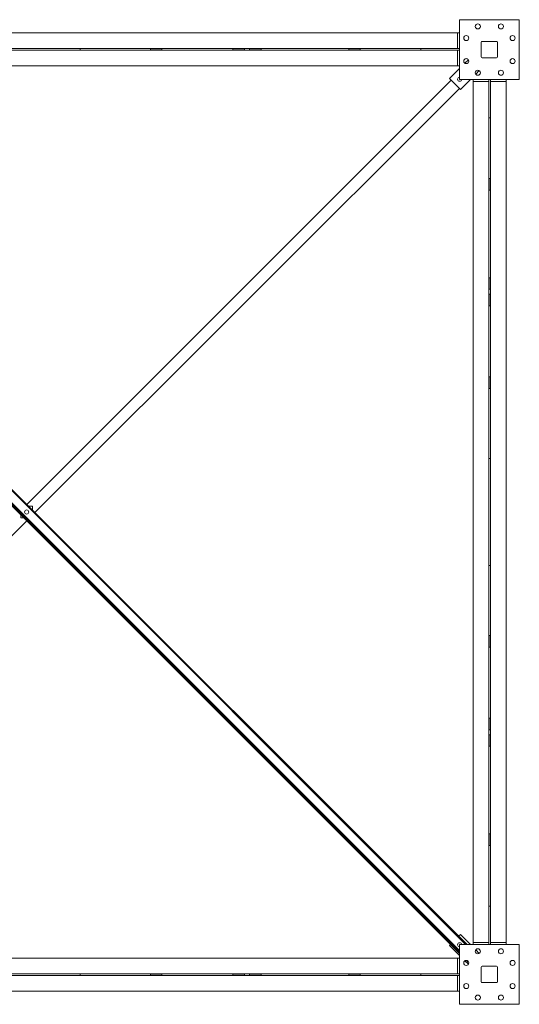
# Model space of a CAD drawing. Extents: x 34099 to 45735, y -11313 to 3329.
# Drawn here: x 38335 to 38464, y -10008 to -9753 of the extents above; entities that cross this region are included whole.
import ezdxf

# ---------------------------------------------------------------- set-up
doc = ezdxf.new("R2010")
doc.units = 0
doc.header["$MEASUREMENT"] = 0
doc.layers.get('0').update_dxf_attribs({"linetype": 'CONTINUOUS'})

msp = doc.modelspace()

# ---------------------------------------------------------------- linework, layer by layer
at = {"color": 7, "linetype": 'Continuous', "lineweight": 15}
for p, q in [((38448.77, -9752.71), (38448.77, -9768.21)), ((38464.27, -9752.71), (38448.77, -9752.71)), ((38464.27, -9768.21), (38464.27, -9752.71)), ((38224.77, -9756.15), (38448.27, -9756.15)), ((38448.27, -9756.15), (38448.77, -9756.15)), ((38448.27, -9756.15), (38448.27, -9760.15)), ((38449.91, -9757.21), (38449.91, -9757.71)), ((38454.39, -9758.58), (38454.39, -9762.33)), ((38458.39, -9758.33), (38454.64, -9758.33)), ((38458.64, -9762.33), (38458.64, -9758.58)), ((38322.64, -9760.15), (38350.39, -9760.15)), ((38322.64, -9760.65), (38350.39, -9760.65)), ((38350.39, -9760.15), (38350.39, -9760.65)), ((38350.39, -9760.15), (38448.27, -9760.15)), ((38448.27, -9760.65), (38350.39, -9760.65)), ((38368.6, -9760.15), (38368.6, -9760.52)), ((38368.6, -9760.52), (38371.6, -9760.52)), ((38371.6, -9760.15), (38371.6, -9760.52)), ((38390.02, -9760.15), (38390.02, -9760.52)), ((38390.02, -9760.52), (38393.02, -9760.52)), ((38393.02, -9760.15), (38393.02, -9760.52)), ((38394.32, -9760.15), (38394.32, -9760.52)), ((38394.32, -9760.52), (38397.32, -9760.52)), ((38397.32, -9760.15), (38397.32, -9760.52)), ((38420.04, -9760.15), (38420.04, -9760.52)), ((38420.04, -9760.52), (38423.04, -9760.52)), ((38423.04, -9760.15), (38423.04, -9760.52)), ((38438.77, -9760.15), (38438.77, -9760.65)), ((38448.27, -9760.15), (38448.77, -9760.15)), ((38448.27, -9764.65), (38448.27, -9760.65)), ((38448.27, -9760.65), (38448.77, -9760.65)), ((38454.64, -9762.58), (38458.39, -9762.58)), ((38448.27, -9764.65), (38224.77, -9764.65)), ((38448.77, -9764.65), (38448.27, -9764.65)), ((38449.91, -9763.71), (38449.91, -9763.21)), ((38451.06, -9763.09), (38450.15, -9764)), ((38450.71, -9992.71), (38224.27, -9766.26)), ((38448.77, -9765.38), (38446.15, -9767.99)), ((38452.98, -9766.83), (38453.89, -9765.92)), ((38453.27, -9767.06), (38453.77, -9767.06)), ((38459.77, -9767.06), (38459.27, -9767.06)), ((38448.77, -9995.01), (38221.97, -9768.21)), ((38448.77, -9994.65), (38222.32, -9768.21)), ((38336.52, -9878.51), (38446.6, -9768.44)), ((38446.15, -9767.99), (38448.98, -9770.82)), ((38448.77, -9768.21), (38464.27, -9768.21)), ((38448.98, -9770.82), (38451.6, -9768.21)), ((38452.33, -9768.71), (38452.33, -9768.21)), ((38452.33, -9768.71), (38456.33, -9768.71)), ((38452.33, -9992.21), (38452.33, -9768.71)), ((38456.33, -9768.71), (38456.33, -9768.21)), ((38456.33, -9866.58), (38456.33, -9768.71)), ((38456.83, -9768.71), (38456.83, -9768.21)), ((38456.83, -9768.71), (38456.83, -9866.58)), ((38460.83, -9768.71), (38456.83, -9768.71)), ((38460.83, -9768.21), (38460.83, -9768.71)), ((38460.83, -9768.71), (38460.83, -9992.21)), ((38338.64, -9880.63), (38448.72, -9770.56)), ((38456.33, -9778.21), (38456.83, -9778.21)), ((38456.83, -9793.94), (38456.46, -9793.94)), ((38456.46, -9793.94), (38456.46, -9796.94)), ((38456.83, -9796.94), (38456.46, -9796.94)), ((38456.83, -9819.66), (38456.46, -9819.66)), ((38456.46, -9819.66), (38456.46, -9822.66)), ((38456.83, -9822.66), (38456.46, -9822.66)), ((38456.46, -9823.96), (38456.46, -9826.96)), ((38456.83, -9823.96), (38456.46, -9823.96)), ((38456.83, -9826.96), (38456.46, -9826.96)), ((38456.83, -9845.38), (38456.46, -9845.38)), ((38456.46, -9845.38), (38456.46, -9848.38)), ((38456.83, -9848.38), (38456.46, -9848.38)), ((38456.83, -9866.58), (38456.33, -9866.58)), ((38456.33, -9866.58), (38456.33, -9894.33)), ((38456.83, -9866.58), (38456.83, -9894.33)), ((38338.02, -9878.96), (38336.96, -9878.96)), ((38338.02, -9880.01), (38338.02, -9878.96)), ((38335.02, -9881.26), (38335.02, -9881.96)), ((38335.02, -9881.96), (38335.72, -9881.96)), ((38226.62, -9992.66), (38336.52, -9882.76)), ((38456.83, -9894.33), (38456.33, -9894.33)), ((38456.33, -9992.21), (38456.33, -9894.33)), ((38456.83, -9894.33), (38456.83, -9992.21)), ((38456.83, -9912.54), (38456.46, -9912.54)), ((38456.46, -9912.54), (38456.46, -9915.54)), ((38456.83, -9915.54), (38456.46, -9915.54)), ((38456.83, -9933.96), (38456.46, -9933.96)), ((38456.46, -9933.96), (38456.46, -9936.96)), ((38456.83, -9936.96), (38456.46, -9936.96)), ((38456.46, -9938.26), (38456.46, -9941.26)), ((38456.83, -9938.26), (38456.46, -9938.26)), ((38456.83, -9941.26), (38456.46, -9941.26)), ((38456.46, -9963.98), (38456.46, -9966.98)), ((38456.83, -9963.98), (38456.46, -9963.98)), ((38456.83, -9966.98), (38456.46, -9966.98)), ((38456.83, -9982.71), (38456.33, -9982.71)), ((38448.98, -9990.09), (38448.54, -9990.54)), ((38451.6, -9992.71), (38448.98, -9990.09)), ((38452.33, -9992.71), (38452.33, -9992.21)), ((38452.33, -9992.21), (38456.33, -9992.21)), ((38456.33, -9992.21), (38456.33, -9992.71)), ((38460.83, -9992.21), (38456.83, -9992.21)), ((38456.83, -9992.21), (38456.83, -9992.71)), ((38460.83, -9992.21), (38460.83, -9992.71)), ((38446.42, -9992.66), (38446.15, -9992.92)), ((38446.15, -9992.92), (38448.77, -9995.54)), ((38464.27, -9992.71), (38448.77, -9992.71)), ((38448.77, -9992.71), (38448.77, -10008.21)), ((38453.89, -9995), (38452.98, -9994.09)), ((38453.27, -9993.85), (38453.77, -9993.85)), ((38459.77, -9993.85), (38459.27, -9993.85)), ((38464.27, -10008.21), (38464.27, -9992.71)), ((38224.77, -9996.27), (38448.27, -9996.27)), ((38448.27, -9996.27), (38448.77, -9996.27)), ((38448.27, -9996.27), (38448.27, -10000.27)), ((38449.91, -9997.21), (38449.91, -9997.71)), ((38450.15, -9996.92), (38451.06, -9997.83)), ((38451.02, -9997.25), (38450.57, -9996.8)), ((38451.02, -9997.25), (38451.02, -9997.25)), ((38454.39, -9998.58), (38454.39, -10002.33)), ((38458.39, -9998.33), (38454.64, -9998.33)), ((38458.64, -10002.33), (38458.64, -9998.58)), ((38350.39, -10000.27), (38322.64, -10000.27)), ((38350.39, -10000.77), (38322.64, -10000.77)), ((38350.39, -10000.77), (38350.39, -10000.27)), ((38350.39, -10000.27), (38448.27, -10000.27)), ((38448.27, -10000.77), (38350.39, -10000.77)), ((38368.6, -10000.77), (38368.6, -10000.4)), ((38371.6, -10000.4), (38368.6, -10000.4)), ((38371.6, -10000.77), (38371.6, -10000.4)), ((38390.02, -10000.77), (38390.02, -10000.4)), ((38393.02, -10000.4), (38390.02, -10000.4)), ((38393.02, -10000.77), (38393.02, -10000.4)), ((38394.32, -10000.77), (38394.32, -10000.4)), ((38397.32, -10000.4), (38394.32, -10000.4)), ((38397.32, -10000.77), (38397.32, -10000.4)), ((38423.04, -10000.4), (38420.04, -10000.4)), ((38420.04, -10000.77), (38420.04, -10000.4)), ((38423.04, -10000.77), (38423.04, -10000.4)), ((38438.77, -10000.27), (38438.77, -10000.77)), ((38448.27, -10000.27), (38448.77, -10000.27)), ((38448.27, -10004.77), (38448.27, -10000.77)), ((38448.27, -10000.77), (38448.77, -10000.77)), ((38454.64, -10002.58), (38458.39, -10002.58)), ((38448.27, -10004.77), (38224.77, -10004.77)), ((38448.77, -10004.77), (38448.27, -10004.77)), ((38449.91, -10003.71), (38449.91, -10003.21)), ((38448.77, -10008.21), (38464.27, -10008.21))]:
    msp.add_line(p, q, dxfattribs=at)
at = {"color": 8, "linetype": 'Continuous', "lineweight": 15}
for p, q in [((38450.36, -9992.71), (38224.27, -9766.62)), ((38448.77, -9995.01), (38221.97, -9768.21)), ((38448.77, -9994.21), (38222.77, -9768.21)), ((38451.02, -9997.25), (38450.57, -9996.8))]:
    msp.add_line(p, q, dxfattribs=at)
at = {"color": 7, "linetype": 'Continuous', "lineweight": 15, "flags": 128}
msp.add_lwpolyline([(38451.11, -9997.16), (38451.08, -9997.19), (38451.05, -9997.22), (38451.02, -9997.25)], dxfattribs=at)
at = {"color": 7, "linetype": 'Continuous', "lineweight": 15}
for centre, radius in [((38453.52, -9754.46), 0.656), ((38459.52, -9754.46), 0.656), ((38450.52, -9757.46), 0.656), ((38462.52, -9757.46), 0.656), ((38450.52, -9763.46), 0.656), ((38462.52, -9763.46), 0.656), ((38453.52, -9766.46), 0.656), ((38459.52, -9766.46), 0.656), ((38336.52, -9880.46), 0.531), ((38453.52, -9994.46), 0.656), ((38459.52, -9994.46), 0.656), ((38450.52, -9997.46), 0.656), ((38462.52, -9997.46), 0.656), ((38450.52, -10003.46), 0.656), ((38462.52, -10003.46), 0.656), ((38453.52, -10006.46), 0.656), ((38459.52, -10006.46), 0.656)]:
    msp.add_circle(centre, radius, dxfattribs=at)
for centre, radius, start, end in [((38454.64, -9758.58), 0.25, 90, 180), ((38458.39, -9758.58), 0.25, 0, 90), ((38454.64, -9762.33), 0.25, 180, 270), ((38458.39, -9762.33), 0.25, 270, 0), ((38448.81, -9768.17), 0.531, 94.0683, 355.9317), ((38448.81, -9992.75), 0.531, 4.0683, 180), ((38448.81, -9992.75), 0.531, 180, 265.9317), ((38454.64, -9998.58), 0.25, 90, 180), ((38458.39, -9998.58), 0.25, 0, 90), ((38454.64, -10002.33), 0.25, 180, 270), ((38458.39, -10002.33), 0.25, 270, 0)]:
    msp.add_arc(centre, radius, start, end, dxfattribs=at)

doc.saveas('drawing.dxf')
